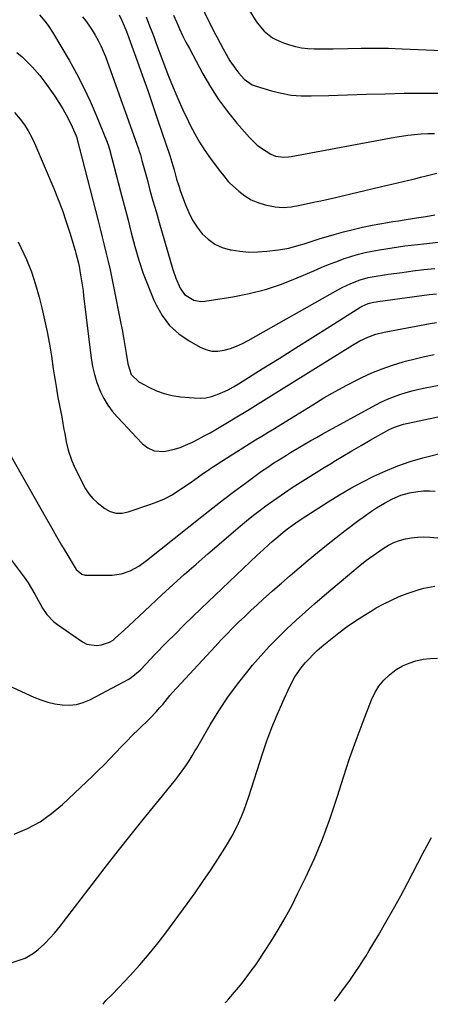
# Model space of a CAD drawing. Units: inches. Extents: x 1841766 to 1847223, y 473939 to 480342.
# Drawn here: x 1844949 to 1845126, y 473975 to 474400 of the extents above; entities that cross this region are included whole.
import ezdxf

# ---------------------------------------------------------------- set-up
doc = ezdxf.new("R2010")
doc.units = ezdxf.units.IN
doc.header["$MEASUREMENT"] = 0
doc.layers.add('7', color=7, linetype='Continuous')
doc.layers.add('8', color=7, linetype='Continuous')

msp = doc.modelspace()

# ---------------------------------------------------------------- linework, layer by layer
at = {"layer": '7', "color": 18}
for points in [[(1845020.64, 474420.53, 1758), (1845033.26, 474394.96, 1758), (1845034.48, 474392.53, 1758), (1845035.73, 474390.11, 1758), (1845037.02, 474387.71, 1758), (1845038.33, 474385.33, 1758), (1845039.98, 474382.52, 1758), (1845042.49, 474378.96, 1758), (1845043.87, 474377.26, 1758), (1845046.2, 474374.63, 1758), (1845049.65, 474372.15, 1758), (1845051.25, 474371.54, 1758), (1845057.98, 474369.54, 1758), (1845062.2, 474368.5, 1758), (1845066.46, 474367.75, 1758), (1845070.76, 474367.41, 1758), (1845075.11, 474367.35, 1758), (1845082.61, 474367.61, 1758), (1845090.74, 474367.88, 1758), (1845098.86, 474368.12, 1758), (1845106.99, 474368.33, 1758), (1845115.11, 474368.52, 1758), (1845115.28, 474368.52, 1758), (1845123.49, 474368.59, 1758), (1845131.69, 474368.52, 1758)], [(1845043.79, 474411.9, 1756), (1845050.94, 474400.18, 1756), (1845051.8, 474398.88, 1756), (1845054.74, 474395.26, 1756), (1845058.39, 474392.47, 1756), (1845059.77, 474391.77, 1756), (1845063.08, 474390.34, 1756), (1845065.63, 474389.4, 1756), (1845068.23, 474388.64, 1756), (1845070.89, 474388.16, 1756), (1845073.59, 474387.86, 1756), (1845076.33, 474387.74, 1756), (1845079.07, 474387.67, 1756), (1845081.81, 474387.67, 1756), (1845084.55, 474387.72, 1756), (1845090.8, 474387.91, 1756), (1845096.67, 474388.02, 1756), (1845102.54, 474388.05, 1756), (1845108.4, 474387.95, 1756), (1845114.27, 474387.77, 1756), (1845131.59, 474387.04, 1756)], [(1844957.84, 474402.34, 1768), (1844960.17, 474399.71, 1768), (1844961.6, 474397.84, 1768), (1844963.52, 474394.9, 1768), (1844970.57, 474382.88, 1768), (1844973.82, 474377.06, 1768), (1844976.89, 474371.15, 1768), (1844979.7, 474365.12, 1768), (1844982.34, 474359, 1768), (1844987.06, 474347.37, 1768), (1844987.2, 474346.99, 1768), (1844987.46, 474346.24, 1768), (1844988, 474344.32, 1768), (1844992.76, 474326.18, 1768), (1844994.33, 474320.23, 1768), (1844995.89, 474314.28, 1768), (1844997.45, 474308.33, 1768), (1844999.02, 474302.38, 1768), (1845000.73, 474296.49, 1768), (1845002.63, 474290.66, 1768), (1845004.82, 474284.93, 1768), (1845007.2, 474279.27, 1768), (1845008.11, 474277.24, 1768), (1845010.8, 474272.54, 1768), (1845013.99, 474268.29, 1768), (1845017.93, 474264.73, 1768), (1845022.38, 474261.63, 1768), (1845027.17, 474258.93, 1768), (1845029.67, 474257.89, 1768), (1845032.22, 474257.25, 1768), (1845034.85, 474257.21, 1768), (1845037.53, 474257.57, 1768), (1845040.22, 474258.38, 1768), (1845042.85, 474259.32, 1768), (1845045.4, 474260.47, 1768), (1845047.89, 474261.76, 1768), (1845086.6, 474283.71, 1768), (1845088.4, 474284.68, 1768), (1845092.1, 474286.43, 1768), (1845096.16, 474287.99, 1768), (1845099.6, 474288.96, 1768), (1845103.12, 474289.63, 1768), (1845106.66, 474290.19, 1768), (1845108.44, 474290.44, 1768), (1845114.26, 474291.22, 1768), (1845118.96, 474291.82, 1768), (1845123.65, 474292.4, 1768), (1845128.36, 474292.92, 1768)], [(1844976.38, 474401.58, 1766), (1844977.65, 474399.93, 1766), (1844979.16, 474397.86, 1766), (1844980.59, 474395.75, 1766), (1844981.91, 474393.56, 1766), (1844983.15, 474391.33, 1766), (1844984.29, 474389.03, 1766), (1844985.36, 474386.71, 1766), (1844986.33, 474384.35, 1766), (1844987.24, 474381.95, 1766), (1845000.53, 474344.54, 1766), (1845000.75, 474343.91, 1766), (1845001.35, 474342.01, 1766), (1845001.71, 474340.73, 1766), (1845001.89, 474340.09, 1766), (1845002.06, 474339.45, 1766), (1845004.23, 474331.4, 1766), (1845005.5, 474326.73, 1766), (1845006.79, 474322.08, 1766), (1845008.11, 474317.43, 1766), (1845009.45, 474312.78, 1766), (1845015.37, 474292.43, 1766), (1845016.65, 474288.64, 1766), (1845018.52, 474284.34, 1766), (1845020.33, 474281.72, 1766), (1845024.39, 474279.21, 1766), (1845027.5, 474278.7, 1766), (1845029.12, 474278.79, 1766), (1845041.19, 474280.67, 1766), (1845048.34, 474282.07, 1766), (1845055.38, 474283.83, 1766), (1845062.27, 474286.14, 1766), (1845069.05, 474288.8, 1766), (1845076.13, 474291.91, 1766), (1845079.31, 474293.26, 1766), (1845082.49, 474294.57, 1766), (1845085.71, 474295.81, 1766), (1845088.94, 474297.01, 1766), (1845092.64, 474298.26, 1766), (1845095.5, 474299.1, 1766), (1845098.4, 474299.81, 1766), (1845101.32, 474300.42, 1766), (1845104.49, 474300.98, 1766), (1845107.22, 474301.43, 1766), (1845109.96, 474301.85, 1766), (1845112.71, 474302.24, 1766), (1845115.46, 474302.6, 1766), (1845118.21, 474302.94, 1766), (1845120.97, 474303.27, 1766), (1845123.72, 474303.59, 1766), (1845148.37, 474306.34, 1766)], [(1844992.24, 474402.33, 1764), (1844993.34, 474400, 1764), (1844994.36, 474397.62, 1764), (1844995.34, 474395.23, 1764), (1844996.27, 474392.83, 1764), (1844997.17, 474390.4, 1764), (1845000.03, 474382.48, 1764), (1845002.31, 474376.08, 1764), (1845004.56, 474369.67, 1764), (1845006.78, 474363.24, 1764), (1845008.96, 474356.8, 1764), (1845014.03, 474341.71, 1764), (1845015.38, 474337.27, 1764), (1845015.87, 474335.48, 1764), (1845017, 474331.4, 1764), (1845018.04, 474328.11, 1764), (1845018.6, 474326.49, 1764), (1845020.79, 474320.36, 1764), (1845022.21, 474317.01, 1764), (1845023.86, 474313.8, 1764), (1845025.85, 474310.78, 1764), (1845028.08, 474307.91, 1764), (1845030.67, 474305.47, 1764), (1845033.5, 474303.43, 1764), (1845036.68, 474301.99, 1764), (1845040.09, 474300.96, 1764), (1845040.51, 474300.87, 1764), (1845044.34, 474300.31, 1764), (1845048.17, 474299.99, 1764), (1845052.01, 474300.03, 1764), (1845055.86, 474300.31, 1764), (1845060.91, 474300.92, 1764), (1845065.4, 474301.68, 1764), (1845069.8, 474302.88, 1764), (1845071.98, 474303.58, 1764), (1845076.35, 474304.95, 1764), (1845078.54, 474305.62, 1764), (1845085.01, 474307.57, 1764), (1845089.05, 474308.71, 1764), (1845093.1, 474309.77, 1764), (1845097.19, 474310.69, 1764), (1845101.3, 474311.53, 1764), (1845107.96, 474312.78, 1764), (1845110.35, 474313.18, 1764), (1845112.75, 474313.52, 1764), (1845113.55, 474313.64, 1764), (1845114.35, 474313.75, 1764), (1845120.56, 474314.68, 1764), (1845124.46, 474315.3, 1764), (1845128.35, 474315.98, 1764)], [(1845003.88, 474401.53, 1762), (1845005.31, 474397.7, 1762), (1845006.27, 474395.12, 1762), (1845007.24, 474392.54, 1762), (1845008.22, 474389.97, 1762), (1845013.54, 474375.95, 1762), (1845015.48, 474371.05, 1762), (1845017.51, 474366.19, 1762), (1845019.68, 474361.39, 1762), (1845021.94, 474356.63, 1762), (1845022.84, 474354.8, 1762), (1845024.82, 474351.04, 1762), (1845026.93, 474347.37, 1762), (1845029.24, 474343.82, 1762), (1845031.68, 474340.35, 1762), (1845035.82, 474334.8, 1762), (1845036.77, 474333.53, 1762), (1845039.27, 474330.47, 1762), (1845039.83, 474329.92, 1762), (1845043.78, 474326.26, 1762), (1845046.36, 474324.25, 1762), (1845049.11, 474322.55, 1762), (1845052.09, 474321.32, 1762), (1845055.24, 474320.41, 1762), (1845059.45, 474319.56, 1762), (1845062.99, 474319.24, 1762), (1845066.54, 474319.56, 1762), (1845067.72, 474319.75, 1762), (1845068.89, 474319.97, 1762), (1845072.89, 474320.79, 1762), (1845076.06, 474321.45, 1762), (1845079.22, 474322.13, 1762), (1845082.37, 474322.84, 1762), (1845085.52, 474323.57, 1762), (1845104.81, 474328.1, 1762), (1845107.3, 474328.69, 1762), (1845109.78, 474329.27, 1762), (1845112.26, 474329.85, 1762), (1845114.75, 474330.44, 1762), (1845117.23, 474331.03, 1762), (1845119.71, 474331.63, 1762), (1845122.18, 474332.24, 1762), (1845124.66, 474332.86, 1762), (1845129.33, 474334.05, 1762)], [(1844947.12, 474360.2, 1772), (1844949.54, 474357.32, 1772), (1844951.3, 474354.89, 1772), (1844952.92, 474352.37, 1772), (1844954.35, 474349.74, 1772), (1844955.63, 474347.03, 1772), (1844964.03, 474327.38, 1772), (1844965.95, 474322.67, 1772), (1844967.76, 474317.91, 1772), (1844969.4, 474313.09, 1772), (1844970.93, 474308.24, 1772), (1844973.18, 474300.61, 1772), (1844973.49, 474299.53, 1772), (1844974.61, 474295.19, 1772), (1844975.06, 474293, 1772), (1844975.27, 474291.9, 1772), (1844975.98, 474287.62, 1772), (1844976.61, 474283.29, 1772), (1844976.89, 474281.11, 1772), (1844980.12, 474254.2, 1772), (1844980.71, 474250.62, 1772), (1844981.5, 474247.1, 1772), (1844982.59, 474243.67, 1772), (1844984.17, 474239.61, 1772), (1844985.62, 474236.7, 1772), (1844987.26, 474233.93, 1772), (1844989.2, 474231.35, 1772), (1844991.32, 474228.89, 1772), (1844993.96, 474226.15, 1772), (1844995.84, 474224.15, 1772), (1844997.69, 474222.14, 1772), (1844999.53, 474220.11, 1772), (1845002.21, 474217.23, 1772), (1845004.57, 474215.41, 1772), (1845007.25, 474214.11, 1772), (1845011.55, 474213.87, 1772), (1845016.07, 474214.92, 1772), (1845018.51, 474215.66, 1772), (1845020.88, 474216.59, 1772), (1845023.78, 474217.93, 1772), (1845026.35, 474219.25, 1772), (1845028.9, 474220.6, 1772), (1845031.42, 474222.01, 1772), (1845033.93, 474223.45, 1772), (1845038.3, 474226.02, 1772), (1845042.96, 474228.79, 1772), (1845047.61, 474231.58, 1772), (1845052.24, 474234.42, 1772), (1845056.85, 474237.27, 1772), (1845092.85, 474259.77, 1772), (1845096.07, 474261.62, 1772), (1845099.43, 474263.22, 1772), (1845102.91, 474264.5, 1772), (1845106.51, 474265.39, 1772), (1845126.4, 474269.15, 1772), (1845129.18, 474269.63, 1772)], [(1844948.66, 474304.37, 1774), (1844949.85, 474301.98, 1774), (1844952.24, 474296.76, 1774), (1844954.39, 474291.45, 1774), (1844956.18, 474286.01, 1774), (1844957.72, 474280.48, 1774), (1844958.84, 474275.9, 1774), (1844960.03, 474270.71, 1774), (1844961.13, 474265.5, 1774), (1844962.09, 474260.27, 1774), (1844962.96, 474255.02, 1774), (1844963.8, 474249.54, 1774), (1844964.19, 474247.01, 1774), (1844964.59, 474244.49, 1774), (1844965.01, 474241.97, 1774), (1844965.81, 474237.23, 1774), (1844966.32, 474234.43, 1774), (1844966.89, 474231.63, 1774), (1844967.46, 474228.84, 1774), (1844967.95, 474226.03, 1774), (1844968.38, 474223.42, 1774), (1844968.7, 474221.62, 1774), (1844969.39, 474218.03, 1774), (1844970.22, 474214.41, 1774), (1844971.8, 474209.79, 1774), (1844972.79, 474207.55, 1774), (1844976.42, 474200.16, 1774), (1844977.68, 474197.83, 1774), (1844979.14, 474195.61, 1774), (1844980.82, 474193.59, 1774), (1844982.79, 474191.82, 1774), (1844986.06, 474189.28, 1774), (1844988.33, 474187.97, 1774), (1844990.87, 474187.31, 1774), (1844993.52, 474187.29, 1774), (1844996.12, 474187.84, 1774), (1845005.49, 474190.95, 1774), (1845008.66, 474192.14, 1774), (1845011.75, 474193.5, 1774), (1845014.72, 474195.1, 1774), (1845017.6, 474196.86, 1774), (1845020.01, 474198.47, 1774), (1845023.23, 474200.68, 1774), (1845024.83, 474201.81, 1774), (1845027.99, 474204.11, 1774), (1845031.2, 474206.32, 1774), (1845032.84, 474207.39, 1774), (1845040.08, 474212.04, 1774), (1845042.79, 474213.76, 1774), (1845045.51, 474215.48, 1774), (1845048.24, 474217.17, 1774), (1845050.98, 474218.85, 1774), (1845053.72, 474220.52, 1774), (1845056.46, 474222.19, 1774), (1845059.2, 474223.88, 1774), (1845061.93, 474225.56, 1774), (1845075.76, 474234.1, 1774), (1845080.58, 474236.99, 1774), (1845085.46, 474239.8, 1774), (1845090.41, 474242.47, 1774), (1845095.41, 474245.05, 1774), (1845096.92, 474245.8, 1774), (1845101.25, 474247.81, 1774), (1845105.65, 474249.64, 1774), (1845110.15, 474251.2, 1774), (1845114.71, 474252.59, 1774), (1845115.76, 474252.87, 1774), (1845119.87, 474253.92, 1774), (1845123.99, 474254.87, 1774), (1845128.15, 474255.69, 1774)], [(1844942.53, 474217.12, 1776), (1844960.84, 474184.81, 1776), (1844963, 474181.03, 1776), (1844965.18, 474177.26, 1776), (1844967.39, 474173.5, 1776), (1844969.61, 474169.75, 1776), (1844973.27, 474163.64, 1776), (1844973.72, 474162.99, 1776), (1844976.06, 474160.96, 1776), (1844977.5, 474160.5, 1776), (1844978.27, 474160.44, 1776), (1844989.12, 474160.55, 1776), (1844993.17, 474161.05, 1776), (1844997.01, 474162.42, 1776), (1845000.63, 474164.43, 1776), (1845004, 474166.82, 1776), (1845027.92, 474185.89, 1776), (1845032.56, 474189.55, 1776), (1845037.24, 474193.16, 1776), (1845041.96, 474196.72, 1776), (1845046.7, 474200.24, 1776), (1845053.68, 474205.33, 1776), (1845056.28, 474207.17, 1776), (1845058.93, 474208.92, 1776), (1845060.72, 474210.05, 1776), (1845064.37, 474212.29, 1776), (1845066.2, 474213.41, 1776), (1845070.06, 474215.76, 1776), (1845072.46, 474217.2, 1776), (1845074.88, 474218.61, 1776), (1845077.31, 474219.99, 1776), (1845079.76, 474221.35, 1776), (1845102.93, 474233.99, 1776), (1845105.44, 474235.27, 1776), (1845108, 474236.47, 1776), (1845110.61, 474237.53, 1776), (1845113.27, 474238.5, 1776), (1845115.97, 474239.34, 1776), (1845118.68, 474240.11, 1776), (1845121.43, 474240.76, 1776), (1845124.2, 474241.35, 1776), (1845142.28, 474244.77, 1776)], [(1844944.69, 474168.21, 1778), (1844949.55, 474161.96, 1778), (1844951.26, 474159.63, 1778), (1844952.9, 474157.25, 1778), (1844954.4, 474154.79, 1778), (1844955.83, 474152.27, 1778), (1844958.06, 474148.13, 1778), (1844959.17, 474146.25, 1778), (1844961.04, 474143.56, 1778), (1844963.95, 474140.48, 1778), (1844965.62, 474139.18, 1778), (1844976.35, 474131.67, 1778), (1844978.29, 474130.69, 1778), (1844982.38, 474130.08, 1778), (1844984.52, 474130.45, 1778), (1844988, 474131.58, 1778), (1844989.61, 474132.5, 1778), (1844990.32, 474133.13, 1778), (1844990.67, 474133.44, 1778), (1844994.37, 474136.81, 1778), (1844996.57, 474138.82, 1778), (1844998.75, 474140.86, 1778), (1845000.93, 474142.9, 1778), (1845003.11, 474144.93, 1778), (1845010.64, 474151.95, 1778), (1845015.52, 474156.45, 1778), (1845020.44, 474160.91, 1778), (1845025.41, 474165.3, 1778), (1845030.43, 474169.65, 1778), (1845044.35, 474181.59, 1778), (1845047.21, 474183.98, 1778), (1845050.1, 474186.33, 1778), (1845053.05, 474188.6, 1778), (1845056.04, 474190.82, 1778), (1845056.93, 474191.46, 1778), (1845060.22, 474193.81, 1778), (1845063.55, 474196.1, 1778), (1845066.92, 474198.34, 1778), (1845070.32, 474200.53, 1778), (1845073.74, 474202.68, 1778), (1845077.18, 474204.82, 1778), (1845080.62, 474206.95, 1778), (1845084.07, 474209.06, 1778), (1845084.89, 474209.56, 1778), (1845088.77, 474211.9, 1778), (1845092.66, 474214.21, 1778), (1845096.58, 474216.48, 1778), (1845100.51, 474218.72, 1778), (1845108.72, 474223.35, 1778), (1845109.45, 474223.74, 1778), (1845110.94, 474224.42, 1778), (1845114.06, 474225.45, 1778), (1845114.87, 474225.64, 1778), (1845150.67, 474233.34, 1778)], [(1844946.98, 474048.67, 1782), (1844952.66, 474051.14, 1782), (1844958.06, 474054.04, 1782), (1844963.07, 474057.58, 1782), (1844967.82, 474061.55, 1782), (1844980.68, 474073.75, 1782), (1844983.22, 474076.2, 1782), (1844985.73, 474078.69, 1782), (1844988.2, 474081.22, 1782), (1844990.63, 474083.77, 1782), (1844993.07, 474086.34, 1782), (1844995.52, 474088.88, 1782), (1844998, 474091.4, 1782), (1845000.51, 474093.89, 1782), (1845005.4, 474098.67, 1782), (1845008.27, 474101.63, 1782), (1845009.64, 474103.17, 1782), (1845010.98, 474104.74, 1782), (1845013.1, 474107.29, 1782), (1845014.12, 474108.55, 1782), (1845015.17, 474109.79, 1782), (1845033.59, 474129.75, 1782), (1845036.08, 474132.4, 1782), (1845038.6, 474135.04, 1782), (1845041.16, 474137.63, 1782), (1845043.74, 474140.19, 1782), (1845046.36, 474142.72, 1782), (1845049, 474145.23, 1782), (1845051.68, 474147.69, 1782), (1845054.38, 474150.13, 1782), (1845058.36, 474153.67, 1782), (1845062.18, 474157.05, 1782), (1845066.03, 474160.4, 1782), (1845069.9, 474163.72, 1782), (1845073.8, 474167.01, 1782), (1845077.73, 474170.26, 1782), (1845081.69, 474173.47, 1782), (1845085.71, 474176.61, 1782), (1845089.75, 474179.72, 1782), (1845095.68, 474184.2, 1782), (1845097.46, 474185.52, 1782), (1845101.06, 474188.07, 1782), (1845103.29, 474189.57, 1782), (1845106.64, 474191.64, 1782), (1845110.12, 474193.49, 1782), (1845113.74, 474194.99, 1782), (1845117.52, 474196.01, 1782), (1845121.09, 474196.61, 1782), (1845123.58, 474196.84, 1782), (1845126.08, 474196.85, 1782), (1845128.58, 474196.72, 1782)], [(1844941.5, 473991.69, 1784), (1844951.67, 473995.22, 1784), (1844955.21, 473997.29, 1784), (1844957.22, 473998.97, 1784), (1844959.94, 474001.39, 1784), (1844962.5, 474003.99, 1784), (1844964.27, 474005.95, 1784), (1844966.97, 474009.16, 1784), (1844968.26, 474010.82, 1784), (1844980.58, 474027.03, 1784), (1844986.14, 474034.27, 1784), (1844991.74, 474041.46, 1784), (1844997.42, 474048.6, 1784), (1845003.15, 474055.7, 1784), (1845010.97, 474065.28, 1784), (1845012.81, 474067.56, 1784), (1845014.65, 474069.86, 1784), (1845016.46, 474072.18, 1784), (1845018.25, 474074.51, 1784), (1845021.02, 474078.18, 1784), (1845022.44, 474080.31, 1784), (1845023.74, 474082.53, 1784), (1845025.03, 474084.75, 1784), (1845025.67, 474085.86, 1784), (1845031.52, 474095.91, 1784), (1845035.23, 474101.92, 1784), (1845039.12, 474107.81, 1784), (1845043.31, 474113.49, 1784), (1845047.68, 474119.04, 1784), (1845049.79, 474121.58, 1784), (1845053.32, 474125.69, 1784), (1845056.96, 474129.7, 1784), (1845060.74, 474133.58, 1784), (1845064.61, 474137.37, 1784), (1845068.59, 474141.06, 1784), (1845072.6, 474144.71, 1784), (1845076.67, 474148.29, 1784), (1845080.78, 474151.83, 1784), (1845093.39, 474162.55, 1784), (1845096.12, 474164.79, 1784), (1845098.9, 474166.97, 1784), (1845101.75, 474169.05, 1784), (1845104.65, 474171.06, 1784), (1845106.1, 474172.03, 1784), (1845108.37, 474173.38, 1784), (1845110.72, 474174.55, 1784), (1845113.18, 474175.45, 1784), (1845115.71, 474176.18, 1784), (1845118.31, 474176.65, 1784), (1845120.93, 474176.96, 1784), (1845123.56, 474177.03, 1784), (1845126.2, 474176.93, 1784), (1845159.41, 474174.22, 1784)], [(1844985.24, 473975.26, 1786), (1844985.32, 473975.37, 1786), (1844986.52, 473976.89, 1786), (1844988.91, 473979.13, 1786), (1844989.36, 473979.6, 1786), (1844996.95, 473987.69, 1786), (1845001.11, 473992.29, 1786), (1845005.16, 473996.98, 1786), (1845009.03, 474001.81, 1786), (1845012.8, 474006.73, 1786), (1845021.57, 474018.66, 1786), (1845025, 474023.41, 1786), (1845028.36, 474028.2, 1786), (1845031.62, 474033.06, 1786), (1845034.83, 474037.96, 1786), (1845037.8, 474042.61, 1786), (1845039.41, 474045.26, 1786), (1845040.95, 474047.94, 1786), (1845042.37, 474050.69, 1786), (1845043.71, 474053.48, 1786), (1845044.94, 474056.32, 1786), (1845046.11, 474059.18, 1786), (1845047.17, 474062.09, 1786), (1845048.17, 474065.02, 1786), (1845054.03, 474083.31, 1786), (1845055.98, 474089.02, 1786), (1845058.06, 474094.68, 1786), (1845060.34, 474100.25, 1786), (1845062.76, 474105.78, 1786), (1845065.85, 474112.5, 1786), (1845068.04, 474116.61, 1786), (1845070.69, 474120.43, 1786), (1845072.45, 474122.61, 1786), (1845073.68, 474124.02, 1786), (1845076.29, 474126.67, 1786), (1845077.67, 474127.93, 1786), (1845080.49, 474130.37, 1786), (1845081.94, 474131.55, 1786), (1845087.05, 474135.59, 1786), (1845090.61, 474138.28, 1786), (1845094.24, 474140.86, 1786), (1845097.99, 474143.29, 1786), (1845101.8, 474145.6, 1786), (1845103.09, 474146.35, 1786), (1845106.36, 474148.12, 1786), (1845109.68, 474149.77, 1786), (1845113.08, 474151.24, 1786), (1845116.53, 474152.6, 1786), (1845121.22, 474154.21, 1786), (1845123.59, 474154.87, 1786), (1845128.44, 474155.8, 1786)], [(1845037.98, 473975.97, 1788), (1845038.17, 473976.18, 1788), (1845039.47, 473977.62, 1788), (1845042.04, 473980.52, 1788), (1845044.52, 473983.5, 1788), (1845045.72, 473985.02, 1788), (1845047.29, 473987.06, 1788), (1845049.22, 473989.65, 1788), (1845051.11, 473992.26, 1788), (1845052.92, 473994.93, 1788), (1845054.69, 473997.62, 1788), (1845057.67, 474002.28, 1788), (1845060.8, 474007.38, 1788), (1845063.82, 474012.55, 1788), (1845066.65, 474017.82, 1788), (1845069.36, 474023.16, 1788), (1845072.61, 474029.85, 1788), (1845076.42, 474038.17, 1788), (1845079.96, 474046.6, 1788), (1845083.11, 474055.18, 1788), (1845086, 474063.87, 1788), (1845086.39, 474065.16, 1788), (1845088.96, 474073.25, 1788), (1845091.64, 474081.3, 1788), (1845094.48, 474089.31, 1788), (1845097.42, 474097.27, 1788), (1845101.02, 474106.7, 1788), (1845102.47, 474109.76, 1788), (1845104.2, 474112.62, 1788), (1845106.35, 474115.19, 1788), (1845108.78, 474117.55, 1788), (1845111.75, 474119.74, 1788), (1845114.41, 474121.33, 1788), (1845117.26, 474122.56, 1788), (1845120.23, 474123.54, 1788), (1845123.31, 474124.17, 1788), (1845126.41, 474124.6, 1788), (1845129.53, 474124.72, 1788)]]:
    msp.add_polyline3d(points, dxfattribs=at)
at = {"layer": '8', "color": 18}
for points in [[(1845015.64, 474402.26, 1760), (1845016.93, 474399.33, 1760), (1845018.24, 474396.4, 1760), (1845019.59, 474393.5, 1760), (1845021.02, 474390.63, 1760), (1845022.5, 474387.79, 1760), (1845028.35, 474376.89, 1760), (1845031.6, 474371.3, 1760), (1845035.08, 474365.87, 1760), (1845038.92, 474360.68, 1760), (1845042.99, 474355.66, 1760), (1845048.41, 474349.42, 1760), (1845051.74, 474346.16, 1760), (1845053.61, 474344.76, 1760), (1845057.67, 474342.26, 1760), (1845059.72, 474341.37, 1760), (1845063.05, 474340.91, 1760), (1845065.31, 474341.04, 1760), (1845066.43, 474341.21, 1760), (1845111.13, 474349.6, 1760), (1845113.96, 474350.07, 1760), (1845116.79, 474350.47, 1760), (1845119.63, 474350.76, 1760), (1845122.49, 474350.98, 1760), (1845125.35, 474351.11, 1760), (1845128.21, 474351.2, 1760)], [(1844948.1, 474386.17, 1770), (1844950.41, 474384.21, 1770), (1844952.59, 474382.11, 1770), (1844954.68, 474379.91, 1770), (1844957.92, 474376.15, 1770), (1844960.21, 474373.28, 1770), (1844962.36, 474370.29, 1770), (1844964.41, 474367.24, 1770), (1844967.89, 474361.78, 1770), (1844970.1, 474357.98, 1770), (1844972, 474354.01, 1770), (1844973.68, 474350.09, 1770), (1844973.88, 474349.45, 1770), (1844973.95, 474349.19, 1770), (1844983.11, 474313.46, 1770), (1844984.01, 474309.94, 1770), (1844984.9, 474306.41, 1770), (1844985.79, 474302.89, 1770), (1844986.67, 474299.36, 1770), (1844987.52, 474295.83, 1770), (1844988.34, 474292.29, 1770), (1844989.1, 474288.74, 1770), (1844989.83, 474285.18, 1770), (1844992.85, 474269.89, 1770), (1844993.5, 474266.46, 1770), (1844994.12, 474263.04, 1770), (1844994.69, 474259.6, 1770), (1844995.23, 474256.16, 1770), (1844995.9, 474251.66, 1770), (1844997.44, 474247.17, 1770), (1845000.74, 474243.92, 1770), (1845005.01, 474241.62, 1770), (1845008.28, 474240.12, 1770), (1845011.63, 474238.89, 1770), (1845015.1, 474238.07, 1770), (1845018.65, 474237.53, 1770), (1845024.53, 474236.99, 1770), (1845027.09, 474236.94, 1770), (1845029.6, 474237.12, 1770), (1845032.07, 474237.66, 1770), (1845034.5, 474238.44, 1770), (1845036.87, 474239.46, 1770), (1845039.2, 474240.57, 1770), (1845041.47, 474241.8, 1770), (1845043.69, 474243.11, 1770), (1845053.89, 474249.51, 1770), (1845061.19, 474254.09, 1770), (1845068.48, 474258.67, 1770), (1845075.77, 474263.25, 1770), (1845083.05, 474267.84, 1770), (1845096.52, 474276.31, 1770), (1845097.1, 474276.65, 1770), (1845099.66, 474277.8, 1770), (1845101.97, 474278.35, 1770), (1845103.15, 474278.53, 1770), (1845103.74, 474278.61, 1770), (1845125.93, 474281.61, 1770), (1845129.06, 474281.99, 1770)], [(1844940.57, 474114.55, 1780), (1844955.42, 474107.82, 1780), (1844958.37, 474106.65, 1780), (1844961.37, 474105.67, 1780), (1844964.45, 474104.97, 1780), (1844967.59, 474104.46, 1780), (1844970.71, 474104.4, 1780), (1844973.76, 474104.69, 1780), (1844976.7, 474105.53, 1780), (1844979.58, 474106.74, 1780), (1844996.34, 474115.65, 1780), (1844997.41, 474116.28, 1780), (1845001.21, 474119.49, 1780), (1845003.81, 474122.25, 1780), (1845005.54, 474124.11, 1780), (1845007.3, 474125.93, 1780), (1845012.81, 474131.52, 1780), (1845016.48, 474135.2, 1780), (1845020.16, 474138.86, 1780), (1845023.88, 474142.49, 1780), (1845027.63, 474146.09, 1780), (1845051.74, 474169.07, 1780), (1845054.28, 474171.45, 1780), (1845056.85, 474173.8, 1780), (1845058.29, 474175.09, 1780), (1845060.63, 474177.12, 1780), (1845063, 474179.1, 1780), (1845065.44, 474181, 1780), (1845066.99, 474182.13, 1780), (1845069.82, 474184.12, 1780), (1845072.72, 474186.02, 1780), (1845082.4, 474192.19, 1780), (1845087.21, 474195.15, 1780), (1845092.09, 474198, 1780), (1845097.06, 474200.69, 1780), (1845102.09, 474203.27, 1780), (1845107.23, 474205.61, 1780), (1845112.44, 474207.73, 1780), (1845117.78, 474209.52, 1780), (1845123.2, 474211.1, 1780), (1845134.59, 474214.03, 1780)], [(1845084.98, 473976.6, 1790), (1845085.21, 473976.89, 1790), (1845086.78, 473978.94, 1790), (1845088.34, 473980.99, 1790), (1845089.88, 473983.05, 1790), (1845091.39, 473985.14, 1790), (1845092.87, 473987.25, 1790), (1845094.32, 473989.37, 1790), (1845095.88, 473991.74, 1790), (1845097.33, 473993.98, 1790), (1845098.73, 473996.24, 1790), (1845100.11, 473998.52, 1790), (1845104.04, 474005.13, 1790), (1845107.32, 474010.75, 1790), (1845110.54, 474016.41, 1790), (1845113.66, 474022.12, 1790), (1845116.71, 474027.87, 1790), (1845123.24, 474040.42, 1790), (1845126.93, 474047.27, 1790)]]:
    msp.add_polyline3d(points, dxfattribs=at)

doc.saveas('drawing.dxf')
